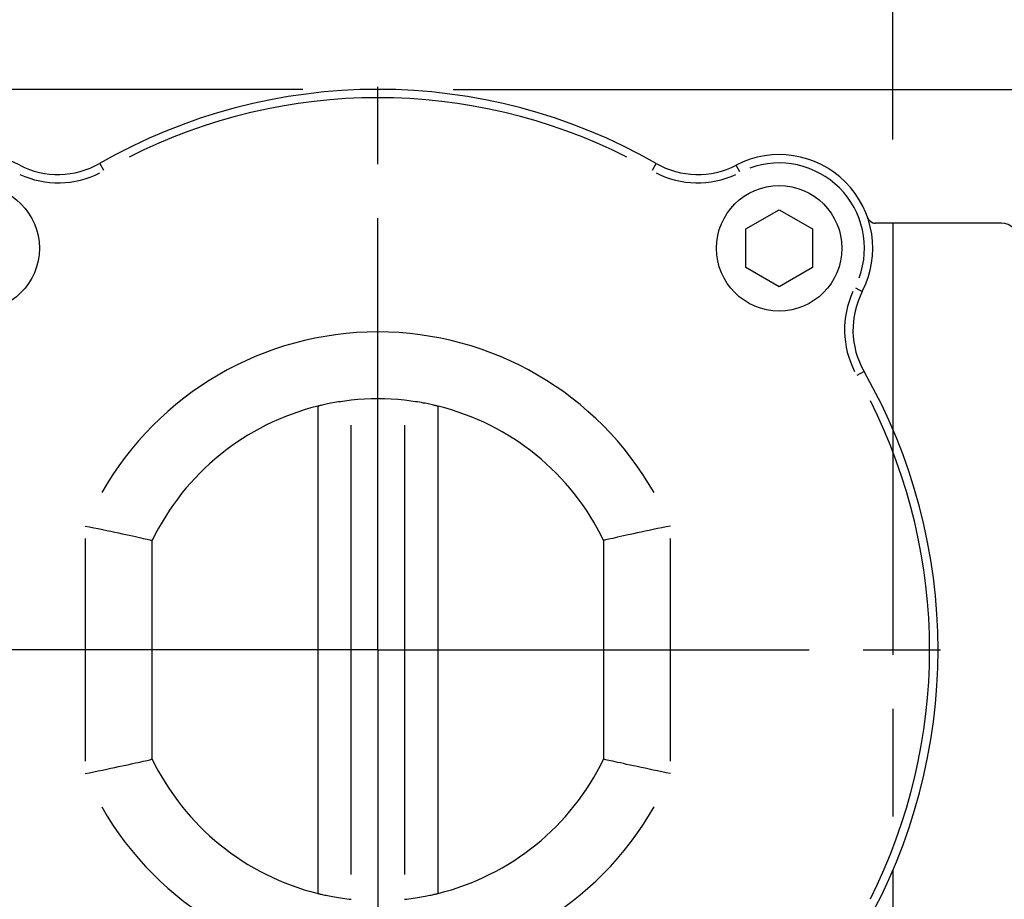
# Model space of a CAD drawing. Extents: x 0 to 944, y -48 to 601.
# Drawn here: x 542 to 601, y 448 to 500 of the extents above; entities that cross this region are included whole.
import ezdxf

# ---------------------------------------------------------------- set-up
doc = ezdxf.new("R2010")
doc.units = 0
doc.header["$LTSCALE"] = 4.3
doc.linetypes.add('AM_ISO08W050X2', pattern=[9, 6, -0.75, 1.5, -0.75])
doc.layers.get('DEFPOINTS').update_dxf_attribs({"linetype": 'CONTINUOUS'})
for name, color, linetype in [('AM_0', 2, 'CONTINUOUS'), ('AM_4', 3, 'CONTINUOUS'), ('AM_5', 3, 'CONTINUOUS'), ('AM_7', 4, 'AM_ISO08W050X2')]:
    doc.layers.add(name, color=color, linetype=linetype)
doc.styles.get("Standard").update_dxf_attribs({"font": 'ISOCP.SHX', "width": 0.9})
doc.dimstyles.get("Standard").update_dxf_attribs({"dimtxt": 2.5, "dimasz": 2.5, "dimexe": 1.25, "dimexo": 0.625, "dimtad": 1, "dimcen": 2.5, "dimazin": 3, "dimtfac": 1, "dimtmove": 0, "dimatfit": 3})

# ---------------------------------------------------------------- blocks, each defined once
blk = doc.blocks.new('*U53')
at = {"layer": 'AM_5', "color": 7, "width": 0.9}
blk.add_text('69.5', height=9, dxfattribs=at).set_placement((588.456, 552.757))
blk = doc.blocks.new('*D24')
at = {"layer": 'AM_5'}
for p, q in [((563.465, 500.843), (563.465, 550.507)), ((632.765, 417.197), (632.765, 550.507)), ((572.465, 546.007), (623.765, 546.007))]:
    blk.add_line(p, q, dxfattribs=at)
for points in [[(572.465, 547.507), (572.465, 544.507), (563.465, 546.007)], [(623.765, 547.507), (623.765, 544.507), (632.765, 546.007)]]:
    blk.add_solid(points, dxfattribs=at)
at = {"layer": 'DEFPOINTS', "color": 0}
for p in [(632.765, 546.007), (563.465, 496.343), (632.765, 412.697)]:
    blk.add_point(p, dxfattribs=at)
at = {"layer": 'AM_0'}
blk.add_blockref('*U53', (0, 0), dxfattribs=at)
blk = doc.blocks.new('*U72')
at = {"layer": 'AM_5', "color": 7, "width": 0.9}
blk.add_text('185.5', height=9, rotation=90, dxfattribs=at).set_placement((691.715, 395.784))
blk = doc.blocks.new('*D25')
at = {"layer": 'AM_5'}
for p, q in [((567.965, 496.197), (702.965, 496.197)), ((698.465, 487.197), (698.465, 319.697)), ((605.265, 310.697), (702.965, 310.697))]:
    blk.add_line(p, q, dxfattribs=at)
for points in [[(696.965, 487.197), (699.965, 487.197), (698.465, 496.197)], [(696.965, 319.697), (699.965, 319.697), (698.465, 310.697)]]:
    blk.add_solid(points, dxfattribs=at)
at = {"layer": 'DEFPOINTS', "color": 0}
for p in [(563.465, 496.197), (600.765, 310.697), (698.465, 310.697)]:
    blk.add_point(p, dxfattribs=at)
at = {"layer": 'AM_0'}
blk.add_blockref('*U72', (0, 0), dxfattribs=at)
blk = doc.blocks.new('*U71')
at = {"layer": 'AM_5', "color": 7, "width": 0.9}
blk.add_text('152', height=9, rotation=90, dxfattribs=at).set_placement((661.715, 378.759))
blk = doc.blocks.new('*D26')
at = {"layer": 'AM_5'}
for p, q in [((601.611, 462.697), (672.965, 462.697)), ((668.465, 453.697), (668.465, 319.697)), ((605.265, 310.697), (672.965, 310.697))]:
    blk.add_line(p, q, dxfattribs=at)
for points in [[(666.965, 453.697), (669.965, 453.697), (668.465, 462.697)], [(666.965, 319.697), (669.965, 319.697), (668.465, 310.697)]]:
    blk.add_solid(points, dxfattribs=at)
at = {"layer": 'DEFPOINTS', "color": 0}
for p in [(597.111, 462.697), (600.765, 310.697), (668.465, 310.697)]:
    blk.add_point(p, dxfattribs=at)
at = {"layer": 'AM_0'}
blk.add_blockref('*U71', (0, 0), dxfattribs=at)
blk = doc.blocks.new('*U42')
at = {"layer": 'AM_5', "color": 7, "width": 0.9}
blk.add_text('33.5', height=9, rotation=90, dxfattribs=at).set_placement((661.715, 469.559))
blk = doc.blocks.new('*D27')
at = {"layer": 'AM_5'}
for p, q in [((567.965, 496.197), (672.965, 496.197)), ((668.465, 487.197), (668.465, 471.697)), ((601.611, 462.697), (672.965, 462.697))]:
    blk.add_line(p, q, dxfattribs=at)
for points in [[(666.965, 487.197), (669.965, 487.197), (668.465, 496.197)], [(666.965, 471.697), (669.965, 471.697), (668.465, 462.697)]]:
    blk.add_solid(points, dxfattribs=at)
at = {"layer": 'DEFPOINTS', "color": 0}
for p in [(563.465, 496.197), (597.111, 462.697), (668.465, 462.697)]:
    blk.add_point(p, dxfattribs=at)
at = {"layer": 'AM_0'}
blk.add_blockref('*U42', (0, 0), dxfattribs=at)
blk = doc.blocks.new('*U51')
at = {"layer": 'AM_5', "color": 7, "width": 0.9}
blk.add_text('33.5', height=9, dxfattribs=at).set_placement((535.023, 552.757))
blk = doc.blocks.new('*D28')
at = {"layer": 'AM_5'}
for p, q in [((529.965, 467.197), (529.965, 550.507)), ((563.465, 500.843), (563.465, 550.507)), ((538.965, 546.007), (554.465, 546.007))]:
    blk.add_line(p, q, dxfattribs=at)
for points in [[(538.965, 547.507), (538.965, 544.507), (529.965, 546.007)], [(554.465, 547.507), (554.465, 544.507), (563.465, 546.007)]]:
    blk.add_solid(points, dxfattribs=at)
at = {"layer": 'DEFPOINTS', "color": 0}
for p in [(563.465, 546.007), (563.465, 496.343), (529.965, 462.697)]:
    blk.add_point(p, dxfattribs=at)
at = {"layer": 'AM_0'}
blk.add_blockref('*U51', (0, 0), dxfattribs=at)
blk = doc.blocks.new('*U43')
at = {"layer": 'AM_5', "color": 7, "width": 0.9}
blk.add_text('∅67', height=9, rotation=90, dxfattribs=at).set_placement((496.715, 453.382))
blk = doc.blocks.new('*D29')
at = {"layer": 'AM_5'}
for p, q in [((558.965, 496.197), (498.965, 496.197)), ((503.465, 487.197), (503.465, 438.197)), ((558.965, 429.197), (498.965, 429.197))]:
    blk.add_line(p, q, dxfattribs=at)
for points in [[(501.965, 487.197), (504.965, 487.197), (503.465, 496.197)], [(501.965, 438.197), (504.965, 438.197), (503.465, 429.197)]]:
    blk.add_solid(points, dxfattribs=at)
at = {"layer": 'DEFPOINTS', "color": 0}
for p in [(563.465, 496.197), (503.465, 429.197), (563.465, 429.197)]:
    blk.add_point(p, dxfattribs=at)
at = {"layer": 'AM_0'}
blk.add_blockref('*U43', (0, 0), dxfattribs=at)
blk = doc.blocks.new('*U54')
at = {"layer": 'AM_5', "color": 7, "width": 0.9}
blk.add_text('103', height=9, dxfattribs=at).set_placement((573.503, 262.271))
blk = doc.blocks.new('*D5')
at = {"layer": 'AM_5'}
for p, q in [((529.965, 474.201), (529.965, 251.021)), ((632.765, 408.197), (632.765, 251.021)), ((623.765, 255.521), (538.965, 255.521))]:
    blk.add_line(p, q, dxfattribs=at)
for points in [[(538.965, 257.021), (538.965, 254.021), (529.965, 255.521)], [(623.765, 257.021), (623.765, 254.021), (632.765, 255.521)]]:
    blk.add_solid(points, dxfattribs=at)
at = {"layer": 'DEFPOINTS', "color": 0}
for p in [(529.965, 478.701), (632.765, 412.697), (529.965, 255.521)]:
    blk.add_point(p, dxfattribs=at)
at = {"layer": 'AM_0'}
blk.add_blockref('*U54', (0, 0), dxfattribs=at)
blk = doc.blocks.new('*U52')
at = {"layer": 'AM_5', "color": 7, "width": 0.9}
blk.add_text('31', height=9, dxfattribs=at).set_placement((574.005, 525.5))
blk = doc.blocks.new('*D6')
at = {"layer": 'AM_5'}
for p, q in [((563.465, 500.843), (563.465, 523.25)), ((594.265, 493.197), (594.265, 523.25)), ((554.465, 518.75), (545.465, 518.75)), ((563.465, 518.75), (594.265, 518.75)), ((603.265, 518.75), (612.265, 518.75))]:
    blk.add_line(p, q, dxfattribs=at)
for points in [[(554.465, 520.25), (554.465, 517.25), (563.465, 518.75)], [(603.265, 520.25), (603.265, 517.25), (594.265, 518.75)]]:
    blk.add_solid(points, dxfattribs=at)
at = {"layer": 'DEFPOINTS', "color": 0}
for p in [(594.265, 518.75), (563.465, 496.343), (594.265, 488.697)]:
    blk.add_point(p, dxfattribs=at)
at = {"layer": 'AM_0'}
blk.add_blockref('*U52', (0, 0), dxfattribs=at)

msp = doc.modelspace()

# ---------------------------------------------------------------- linework, layer by layer
at = {"layer": 'AM_0'}
for p, q in [((585.465, 487.852), (587.465, 489.006)), ((587.465, 489.006), (589.465, 487.852)), ((585.465, 485.542), (585.465, 487.852)), ((589.465, 487.852), (589.465, 485.542)), ((600.765, 488.197), (593.228, 488.197)), ((587.465, 484.388), (585.465, 485.542)), ((589.465, 485.542), (587.465, 484.388)), ((559.865, 477.259), (559.865, 448.135)), ((567.065, 448.135), (567.065, 477.259)), ((549.965, 456.159), (549.965, 469.235)), ((576.965, 469.235), (576.965, 456.159))]:
    msp.add_line(p, q, dxfattribs=at)
at = {"layer": 'AM_0', "flags": 128}
for points in [[(592.756, 488.533), (592.764, 488.511), (592.773, 488.489), (592.784, 488.468), (592.795, 488.447), (592.807, 488.427), (592.821, 488.407), (592.835, 488.388), (592.85, 488.369), (592.867, 488.351), (592.884, 488.334), (592.903, 488.317), (592.923, 488.301), (592.943, 488.286), (592.965, 488.272), (592.987, 488.259), (593.011, 488.247), (593.036, 488.236), (593.061, 488.226), (593.087, 488.217), (593.114, 488.21), (593.142, 488.205), (593.17, 488.2), (593.199, 488.198), (593.228, 488.197)], [(561.865, 477.611), (561.738, 477.597), (561.61, 477.582), (561.481, 477.565), (561.352, 477.547), (561.225, 477.529), (561.101, 477.51), (560.98, 477.49), (560.863, 477.47), (560.752, 477.45), (560.646, 477.43), (560.546, 477.41), (560.453, 477.392), (560.367, 477.374), (560.285, 477.356), (560.208, 477.339), (560.138, 477.323), (560.075, 477.309), (560.019, 477.296), (559.972, 477.285), (559.933, 477.275), (559.904, 477.268), (559.882, 477.263), (559.87, 477.26), (559.865, 477.259)], [(567.065, 477.259), (567.061, 477.26), (567.048, 477.263), (567.027, 477.268), (566.997, 477.275), (566.959, 477.285), (566.912, 477.296), (566.856, 477.309), (566.793, 477.323), (566.722, 477.339), (566.646, 477.356), (566.564, 477.374), (566.477, 477.392), (566.385, 477.41), (566.285, 477.43), (566.179, 477.449), (566.067, 477.47), (565.951, 477.49), (565.83, 477.51), (565.705, 477.529), (565.578, 477.547), (565.45, 477.565), (565.321, 477.582), (565.192, 477.597), (565.065, 477.611)], [(545.965, 470.096), (546.225, 470.044), (546.484, 469.991), (546.74, 469.938), (546.994, 469.885), (547.243, 469.833), (547.486, 469.781), (547.724, 469.731), (547.954, 469.682), (548.175, 469.634), (548.387, 469.588), (548.59, 469.544), (548.781, 469.502), (548.961, 469.462), (549.128, 469.425), (549.282, 469.39), (549.421, 469.359), (549.546, 469.331), (549.656, 469.306), (549.749, 469.285), (549.827, 469.267), (549.887, 469.253), (549.93, 469.243), (549.956, 469.237), (549.965, 469.235)], [(580.965, 470.096), (580.705, 470.044), (580.447, 469.991), (580.19, 469.938), (579.937, 469.885), (579.688, 469.833), (579.444, 469.781), (579.207, 469.731), (578.977, 469.682), (578.755, 469.634), (578.543, 469.588), (578.341, 469.544), (578.149, 469.502), (577.969, 469.462), (577.802, 469.425), (577.649, 469.39), (577.509, 469.359), (577.385, 469.331), (577.275, 469.306), (577.181, 469.285), (577.104, 469.267), (577.044, 469.253), (577, 469.243), (576.974, 469.237), (576.965, 469.235)], [(545.965, 455.298), (546.225, 455.351), (546.484, 455.404), (546.74, 455.457), (546.994, 455.509), (547.243, 455.561), (547.486, 455.613), (547.724, 455.663), (547.954, 455.712), (548.175, 455.76), (548.387, 455.806), (548.59, 455.85), (548.781, 455.892), (548.961, 455.932), (549.128, 455.969), (549.282, 456.004), (549.421, 456.035), (549.546, 456.063), (549.656, 456.088), (549.749, 456.109), (549.827, 456.127), (549.887, 456.141), (549.93, 456.151), (549.956, 456.157), (549.965, 456.159)], [(580.965, 455.298), (580.705, 455.351), (580.447, 455.404), (580.19, 455.457), (579.937, 455.509), (579.688, 455.561), (579.444, 455.613), (579.207, 455.663), (578.977, 455.712), (578.755, 455.76), (578.543, 455.806), (578.341, 455.85), (578.149, 455.892), (577.969, 455.932), (577.802, 455.969), (577.649, 456.004), (577.509, 456.035), (577.385, 456.063), (577.275, 456.088), (577.181, 456.109), (577.104, 456.127), (577.044, 456.141), (577, 456.151), (576.974, 456.157), (576.965, 456.159)], [(559.865, 448.135), (559.87, 448.134), (559.882, 448.131), (559.904, 448.126), (559.933, 448.119), (559.972, 448.109), (560.019, 448.098), (560.075, 448.085), (560.138, 448.071), (560.208, 448.055), (560.285, 448.038), (560.367, 448.021), (560.453, 448.003), (560.546, 447.984), (560.646, 447.965), (560.751, 447.945), (560.863, 447.925), (560.98, 447.904), (561.101, 447.885), (561.225, 447.865), (561.352, 447.847), (561.481, 447.829), (561.61, 447.812), (561.738, 447.797), (561.865, 447.783)], [(565.065, 447.783), (565.192, 447.797), (565.321, 447.812), (565.45, 447.829), (565.578, 447.847), (565.705, 447.865), (565.83, 447.885), (565.951, 447.904), (566.067, 447.924), (566.179, 447.945), (566.285, 447.964), (566.384, 447.984), (566.477, 448.003), (566.564, 448.021), (566.646, 448.038), (566.722, 448.055), (566.793, 448.071), (566.856, 448.085), (566.911, 448.098), (566.959, 448.109), (566.997, 448.119), (567.027, 448.126), (567.048, 448.131), (567.061, 448.134), (567.065, 448.135)]]:
    msp.add_lwpolyline(points, dxfattribs=at)
at = {"layer": 'AM_0'}
for centre in [(539.465, 486.697), (587.465, 486.697)]:
    msp.add_circle(centre, 3.75, dxfattribs=at)
for centre, radius, start, end in [((563.465, 462.697), 33.5, 60.21241, 119.78759), ((539.465, 486.697), 5.6, 62.62667, 207.37333), ((544.339, 496.11), 5, 242.62667, 299.78759), ((582.592, 496.11), 5, 240.21241, 297.37333), ((587.465, 486.697), 5.6, 332.62667, 117.37333), ((593.228, 488.697), 0.5, 199.13947, 270), ((600.765, 487.197), 1, 0, 90), ((596.878, 481.823), 5, 152.62667, 209.78759), ((563.465, 462.697), 33.5, 330.21241, 29.78759), ((563.465, 462.697), 15, 83.8768, 96.1232), ((563.465, 462.697), 15, 103.88654, 154.15807), ((563.465, 462.697), 15, 25.84193, 76.11346), ((563.465, 462.697), 15, 205.84193, 256.11346), ((563.465, 462.697), 15, 283.88654, 334.15807)]:
    msp.add_arc(centre, radius, start, end, dxfattribs=at)
at = {"layer": 'AM_4'}
for p, q in [((546.824, 491.769), (547.052, 491.371)), ((579.879, 491.371), (580.107, 491.769)), ((585.102, 491.261), (584.891, 491.669)), ((592.029, 484.334), (592.437, 484.123)), ((592.139, 479.11), (592.538, 479.339)), ((561.865, 449.274), (561.865, 476.12)), ((565.065, 476.12), (565.065, 449.274)), ((545.965, 469.356), (545.965, 456.038)), ((580.965, 456.038), (580.965, 469.356))]:
    msp.add_line(p, q, dxfattribs=at)
for centre, radius, start, end in [((563.465, 462.697), 33, 63.19117, 116.80883), ((587.465, 486.697), 5.1, 339.864, 110.136), ((544.339, 496.11), 5.5, 245.48471, 296.92955), ((582.592, 496.11), 5.5, 243.07045, 294.51529), ((596.878, 481.823), 5.5, 155.48471, 206.92955), ((563.465, 462.697), 19, 29.62759, 150.37241), ((563.465, 462.697), 33, 333.19117, 26.80883), ((563.465, 462.697), 19, 209.62759, 330.37241)]:
    msp.add_arc(centre, radius, start, end, dxfattribs=at)
at = {"layer": 'AM_7', "linetype": 'AM_ISO08W050X2'}
for p, q in [((563.465, 462.697), (563.465, 496.343)), ((594.265, 488.197), (594.265, 300.49)), ((563.465, 462.697), (529.82, 462.697)), ((563.465, 462.697), (597.111, 462.697)), ((563.465, 462.697), (563.465, 429.051))]:
    msp.add_line(p, q, dxfattribs=at)

# ---------------------------------------------------------------- dimensions: what is measured, and where the dimension line sits
at = {"layer": 'AM_5'}
for base, p1, p2, angle, override, picture, middle in [((563.465, 546.007), (529.965, 462.697), (563.465, 496.343), 359.99999, {"dimscale": 4.5, "dimtxt": 2}, '*D28', (544.911, 546.007)), ((594.265, 518.75), (563.465, 496.343), (594.265, 488.697), 0, {"dimscale": 4.5, "dimdec": 0}, '*D6', (578.865, 518.75)), ((698.465, 310.697), (563.465, 496.197), (600.765, 310.697), 90, {"dimscale": 4.5, "dimtxt": 2, "dimdec": 1, "dimrnd": 0.5}, '*D25', (698.465, 407.697)), ((668.465, 462.697), (563.465, 496.197), (597.111, 462.697), 90, {"dimscale": 4.5, "dimtxt": 2}, '*D27', (668.465, 479.447))]:
    dim = msp.add_linear_dim(base=base, p1=p1, p2=p2, angle=angle, dimstyle='Standard', override=override, dxfattribs=at)
    dim.commit()
    dim.dimension.update_dxf_attribs({"geometry": picture, "text_midpoint": middle, "dimtype": 128})
dim = msp.add_linear_dim(base=(632.765, 546.007), p1=(563.465, 496.343), p2=(632.765, 412.697), text='<>.5', dimstyle='Standard', override={"dimscale": 4.5, "dimdec": 0}, dxfattribs=at)
dim.commit()
dim.dimension.update_dxf_attribs({"geometry": '*D24', "text_midpoint": (598.115, 557.257)})
dim = msp.add_linear_dim(base=(503.465, 429.197), p1=(563.465, 496.197), p2=(563.465, 429.197), angle=90, text='%%c<>', dimstyle='Standard', override={"dimscale": 4.5, "dimtxt": 2}, dxfattribs=at)
dim.commit()
dim.dimension.update_dxf_attribs({"geometry": '*D29', "text_midpoint": (503.465, 462.697), "dimtype": 128})
dim = msp.add_linear_dim(base=(529.965, 255.521), p1=(632.765, 412.697), p2=(529.965, 478.701), dimstyle='Standard', override={"dimscale": 4.5, "dimtxt": 2, "dimdec": 0}, dxfattribs=at)
dim.commit()
dim.dimension.update_dxf_attribs({"geometry": '*D5', "text_midpoint": (581.365, 255.521), "dimtype": 128})
dim = msp.add_linear_dim(base=(668.465, 310.697), p1=(597.111, 462.697), p2=(600.765, 310.697), angle=90, dimstyle='Standard', override={"dimscale": 4.5, "dimtxt": 2, "dimdec": 0}, dxfattribs=at)
dim.commit()
dim.dimension.update_dxf_attribs({"geometry": '*D26', "text_midpoint": (657.214, 386.697)})

doc.saveas('drawing.dxf')
